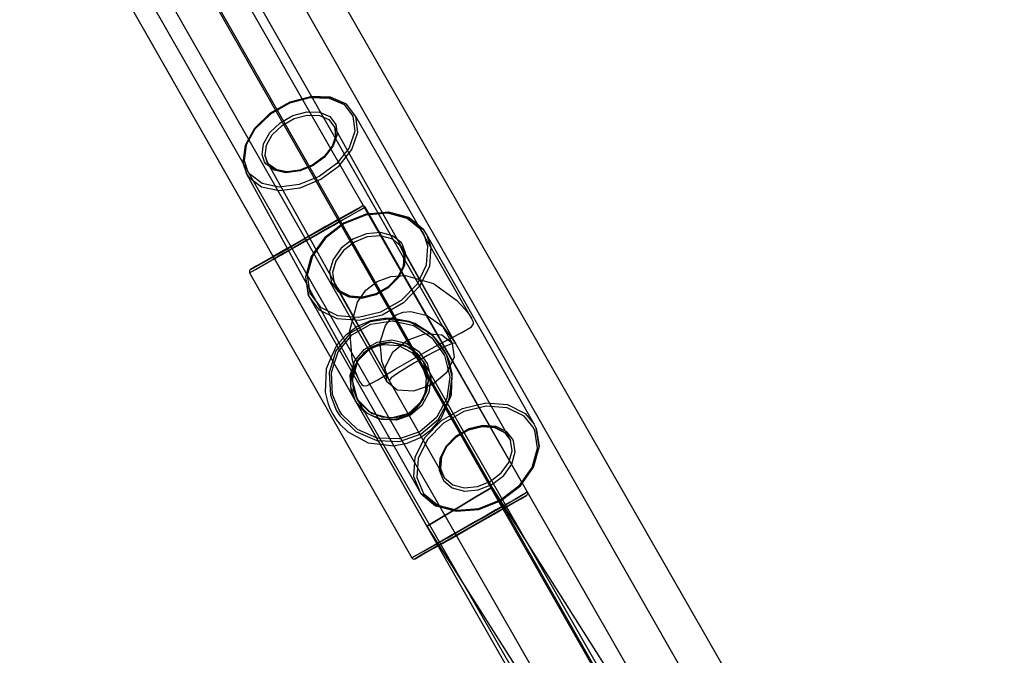
# Model space of a CAD drawing. Units: millimetres. Extents: x 4481 to 10948, y -8203 to -2458.
# Drawn here: x 6540 to 6747, y -4957 to -4823 of the extents above; entities that cross this region are included whole.
import ezdxf

# ---------------------------------------------------------------- set-up
doc = ezdxf.new("R2010")
doc.units = ezdxf.units.MM
doc.layers.add('PH-1F4D', color=7, linetype='Continuous')
doc.layers.add('PV-1F4D', color=7, linetype='Continuous')
doc.styles.get("Standard").update_dxf_attribs({"font": 'arial.ttf', "height": 140})
doc.dimstyles.new('ISO-25', dxfattribs={"dimtxt": 140, "dimasz": 2.5, "dimexe": 1.25, "dimexo": 0.625, "dimtad": 1, "dimtxsty": 'Standard', "dimcen": 2.5, "dimadec": 0, "dimazin": 0, "dimtfac": 1, "dimtmove": 0, "dimatfit": 3, "dimfxl": 1, "dimarcsym": 0})

# ---------------------------------------------------------------- blocks, each defined once
blk = doc.blocks.new('*D1')
at = {"color": 0, "lineweight": -2}
blk.add_line((4620.87, -8079.35), (10310.3, -8079.35), dxfattribs=at)
at = {"color": 0}
for points in [[(4620.87, -8056.01), (4620.87, -8102.68), (4480.87, -8079.35)], [(10310.3, -8102.68), (10310.3, -8056.01), (10450.3, -8079.35)]]:
    blk.add_solid(points, dxfattribs=at)
at = {"layer": 'Defpoints', "color": 0}
for p in [(4480.87, -4182.87), (10450.3, -5570.98), (10450.3, -8079.35)]:
    blk.add_point(p, dxfattribs=at)
at = {"color": 0, "insert": (7465.59, -7994.59), "char_height": 140, "attachment_point": 5}
blk.add_mtext('6,00 m', dxfattribs=at)
blk = doc.blocks.new('*D2')
at = {"color": 0, "lineweight": -2}
blk.add_line((10823.66, -7740.66), (10823.66, -2597.61), dxfattribs=at)
at = {"color": 0}
for points in [[(10846.99, -2597.61), (10800.33, -2597.61), (10823.66, -2457.61)], [(10800.33, -7740.66), (10846.99, -7740.66), (10823.66, -7880.66)]]:
    blk.add_solid(points, dxfattribs=at)
at = {"layer": 'Defpoints', "color": 0}
for p in [(6224.02, -2457.61), (10823.66, -2457.61), (6577.36, -7880.66)]:
    blk.add_point(p, dxfattribs=at)
at = {"color": 0, "insert": (10739.19, -5169.14), "char_height": 140, "attachment_point": 5, "rotation": 90}
blk.add_mtext('5,45 m', dxfattribs=at)
blk = doc.blocks.new('*U3')
at = {"layer": 'PV-1F4D'}
for p, q in [((-1091.86, -4691.84), (-853.06, -5111.15)), ((-870.55, -5000.29), (-1006.53, -4762.73)), ((-888.29, -5004.52), (-1024.7, -4766.21)), ((-1036.91, -4780.12), (-900.92, -5017.68)), ((-995.27, -4852.85), (-995.27, -4852.86)), ((-995.27, -4852.86), (-994.54, -4855.14)), ((-994.54, -4855.14), (-994.52, -4855.2)), ((-994.52, -4855.2), (-994.06, -4855.89)), ((-994.52, -4855.2), (-971.48, -4897.45)), ((-994.26, -4854.63), (-994.27, -4854.61)), ((-994.22, -4854.7), (-994.26, -4854.63)), ((-994.06, -4855.89), (-993.13, -4856.59)), ((-992.65, -4875.3), (-989.96, -4873.76)), ((-989.92, -4873.16), (-992.51, -4874.65)), ((-989.96, -4873.76), (-988.67, -4873.02)), ((-988.92, -4872.59), (-989.92, -4873.16)), ((-993.89, -4875.57), (-993.93, -4875.74)), ((-993.93, -4875.74), (-993.9, -4875.93)), ((-993.9, -4875.93), (-993.87, -4876.01)), ((-993.79, -4875.41), (-993.89, -4875.57)), ((-993.87, -4876.01), (-992.65, -4875.3)), ((-993.87, -4876.01), (-959.74, -4935.99)), ((-993.68, -4875.33), (-993.79, -4875.41)), ((-992.51, -4874.65), (-993.68, -4875.33)), ((-976.77, -4893.92), (-977.8, -4896.25)), ((-976.4, -4894.57), (-977.18, -4896.98)), ((-976.68, -4897.04), (-976.07, -4895.15)), ((-977.8, -4896.25), (-977.98, -4901.12)), ((-977.18, -4896.98), (-976.9, -4901.75)), ((-976.42, -4901.62), (-976.68, -4897.04)), ((-977.98, -4901.12), (-977.44, -4903.4)), ((-977.44, -4903.4), (-977.01, -4904.54)), ((-976.9, -4901.75), (-975.58, -4905.05)), ((-975.15, -4904.8), (-976.42, -4901.62)), ((-977.01, -4904.54), (-976.4, -4905.76)), ((-975.58, -4905.05), (-974.92, -4906.1)), ((-974.51, -4905.81), (-975.15, -4904.8)), ((-976.4, -4905.76), (-975.66, -4906.91)), ((-975.66, -4906.91), (-974.91, -4907.85)), ((-974.92, -4906.1), (-971.51, -4909.44)), ((-971.22, -4909.02), (-974.51, -4905.81)), ((-974.91, -4907.85), (-973.23, -4909.47)), ((-973.23, -4909.47), (-968.96, -4911.78)), ((-971.51, -4909.44), (-967.11, -4911.32)), ((-967.19, -4910.74), (-971.22, -4909.02)), ((-968.96, -4911.78), (-966.43, -4912.08)), ((-967.11, -4911.32), (-966.86, -4911.32)), ((-959.34, -4935.74), (-957.35, -4934.6)), ((-957.88, -4935.52), (-955.27, -4934.05)), ((-957.35, -4934.6), (-954.53, -4932.98)), ((-954.28, -4933.41), (-956.76, -4934.83)), ((-955.27, -4934.05), (-954.25, -4933.47)), ((-954.74, -4933.72), (-954.26, -4933.45)), ((-954.74, -4933.72), (-954.49, -4933.56)), ((-954.49, -4933.56), (-954.27, -4933.44)), ((-959.74, -4935.99), (-959.34, -4935.74)), ((-959.74, -4935.99), (-959.69, -4936.07)), ((-959.69, -4936.07), (-959.55, -4936.18)), ((-959.55, -4936.18), (-959.37, -4936.24)), ((-959.37, -4936.24), (-959.19, -4936.23)), ((-959.19, -4936.23), (-959.06, -4936.18)), ((-959.06, -4936.18), (-957.88, -4935.52)), ((-958.67, -4935.94), (-959.06, -4936.18)), ((-956.76, -4934.83), (-958.67, -4935.94))]:
    blk.add_line(p, q, dxfattribs=at)
blk = doc.blocks.new('*U4')
at = {"layer": 'PH-1F4D'}
for p, q in [((-942.88, -4921.11), (-1158.94, -4541.72)), ((-1103.36, -4671.65), (-956.59, -4929.35)), ((-951.19, -4890.91), (-1075.12, -4673.3)), ((-1089.02, -4681.22), (-965.09, -4898.83)), ((-838.47, -5104.43), (-1077.95, -4683.92)), ((-887.68, -4986.36), (-1000.45, -4788.35)), ((-1014.35, -4796.27), (-901.58, -4994.27)), ((-981.06, -4838.97), (-985.44, -4840.14)), ((-985.43, -4840.27), (-981.15, -4839.13)), ((-980.88, -4839.07), (-985.33, -4840.27)), ((-981.15, -4839.13), (-977.16, -4839.25)), ((-980.98, -4838.96), (-981.06, -4838.97)), ((-976.87, -4839.09), (-980.98, -4838.96)), ((-976.74, -4839.2), (-980.88, -4839.07)), ((-977.16, -4839.25), (-974.02, -4840.62)), ((-973.62, -4840.5), (-976.87, -4839.09)), ((-973.47, -4840.63), (-976.74, -4839.2)), ((-985.44, -4840.14), (-989.54, -4842.45)), ((-985.33, -4840.27), (-989.49, -4842.62)), ((-989.43, -4842.53), (-985.43, -4840.27)), ((-974.02, -4840.62), (-972.14, -4843.06)), ((-973.5, -4840.57), (-973.62, -4840.5)), ((-971.55, -4843.11), (-973.5, -4840.57)), ((-971.51, -4843.16), (-973.47, -4840.63)), ((-989.54, -4842.45), (-992.8, -4845.59)), ((-989.49, -4842.62), (-992.8, -4845.8)), ((-992.61, -4845.6), (-989.43, -4842.53)), ((-987.48, -4844.45), (-984.76, -4842.91)), ((-987.06, -4845.01), (-984.5, -4843.56)), ((-984.76, -4842.91), (-981.85, -4842.13)), ((-984.5, -4843.56), (-981.76, -4842.83)), ((-981.85, -4842.13), (-979.15, -4842.21)), ((-981.76, -4842.83), (-979.21, -4842.91)), ((-979.21, -4842.91), (-977.2, -4843.79)), ((-979.15, -4842.21), (-977.01, -4843.15)), ((-977.01, -4843.15), (-975.73, -4844.8)), ((-972.14, -4843.06), (-971.77, -4846.23)), ((-971.51, -4843.16), (-971.55, -4843.11)), ((-971.12, -4846.46), (-971.51, -4843.16)), ((-947.13, -4885.71), (-971.51, -4843.16)), ((-994.54, -4849.06), (-992.61, -4845.6)), ((-992.8, -4845.59), (-992.84, -4845.65)), ((-989.65, -4846.53), (-987.48, -4844.45)), ((-989.1, -4846.97), (-987.06, -4845.01)), ((-977.2, -4843.79), (-976, -4845.35)), ((-976, -4845.35), (-976.03, -4845.21)), ((-976.03, -4845.21), (-975.8, -4847.25)), ((-950.58, -4890.82), (-976, -4845.35)), ((-976, -4845.35), (-975.76, -4847.38)), ((-975.73, -4844.8), (-975.48, -4846.96)), ((-992.84, -4845.65), (-994.84, -4849.23)), ((-992.8, -4845.8), (-994.81, -4849.4)), ((-990.96, -4848.88), (-989.65, -4846.53)), ((-990.33, -4849.19), (-989.1, -4846.97)), ((-975.76, -4847.13), (-976.54, -4849.4)), ((-975.76, -4847.38), (-976.53, -4849.6)), ((-975.48, -4846.96), (-976.29, -4849.33)), ((-975.8, -4847.25), (-975.76, -4847.13)), ((-971.77, -4846.23), (-972.97, -4849.71)), ((-972.37, -4850.08), (-971.12, -4846.46)), ((-994.84, -4849.23), (-995.27, -4852.73)), ((-994.81, -4849.4), (-995.25, -4852.92)), ((-994.96, -4852.44), (-994.54, -4849.06)), ((-991.25, -4851.18), (-990.96, -4848.88)), ((-990.6, -4851.35), (-990.33, -4849.19)), ((-976.54, -4849.4), (-978.23, -4851.56)), ((-976.53, -4849.6), (-978.19, -4851.73)), ((-976.29, -4849.33), (-978.06, -4851.58)), ((-972.97, -4849.71), (-975.57, -4853.03)), ((-990.77, -4852.67), (-991.25, -4851.18)), ((-990.7, -4851.24), (-990.15, -4852.75)), ((-989.96, -4853.08), (-990.7, -4851.24)), ((-990.15, -4852.75), (-990.6, -4851.35)), ((-978.23, -4851.56), (-980.61, -4853.32)), ((-978.06, -4851.58), (-980.55, -4853.42)), ((-978.19, -4851.73), (-980.53, -4853.46)), ((-975.07, -4853.54), (-972.37, -4850.08)), ((-995.27, -4852.73), (-995.27, -4852.85)), ((-995.25, -4852.92), (-994.52, -4855.2)), ((-994.27, -4854.61), (-994.96, -4852.44)), ((-990.47, -4853.12), (-990.77, -4852.67)), ((-988.73, -4854.44), (-990.47, -4853.12)), ((-989.87, -4853.18), (-990.15, -4852.75)), ((-990.15, -4852.75), (-989.96, -4853.08)), ((-990.15, -4852.75), (-964.53, -4898.66)), ((-989.96, -4853.08), (-989.87, -4853.18)), ((-988.32, -4854.32), (-989.96, -4853.08)), ((-988.23, -4854.42), (-989.87, -4853.18)), ((-980.55, -4853.42), (-983.41, -4854.6)), ((-980.61, -4853.32), (-983.35, -4854.44)), ((-980.53, -4853.46), (-983.22, -4854.57)), ((-975.57, -4853.03), (-979.22, -4855.74)), ((-978.87, -4856.35), (-975.07, -4853.54)), ((-993.82, -4855.3), (-994.22, -4854.7)), ((-991.26, -4857.23), (-993.82, -4855.3)), ((-986.27, -4854.96), (-988.73, -4854.44)), ((-986.08, -4854.78), (-988.44, -4854.29)), ((-988.44, -4854.29), (-988.32, -4854.32)), ((-985.91, -4854.9), (-988.23, -4854.42)), ((-983.41, -4854.6), (-986.27, -4854.96)), ((-983.35, -4854.44), (-986.08, -4854.78)), ((-983.22, -4854.57), (-985.91, -4854.9)), ((-979.22, -4855.74), (-983.43, -4857.47)), ((-993.13, -4856.59), (-991.4, -4857.91)), ((-991.4, -4857.91), (-987.63, -4858.7)), ((-987.64, -4857.99), (-991.26, -4857.23)), ((-983.43, -4857.47), (-987.64, -4857.99)), ((-983.26, -4858.15), (-978.87, -4856.35)), ((-987.63, -4858.7), (-983.26, -4858.15)), ((-970.31, -4862.04), (-971.5, -4862.69)), ((-970.7, -4862.28), (-970.26, -4862.01)), ((-970.26, -4862.01), (-970.31, -4862.04)), ((-970.13, -4861.96), (-970.26, -4862.01)), ((-969.95, -4861.95), (-970.13, -4861.96)), ((-969.78, -4862.01), (-969.95, -4861.95)), ((-969.63, -4862.12), (-969.78, -4862.01)), ((-969.58, -4862.2), (-969.63, -4862.12)), ((-974.11, -4864.16), (-977.78, -4866.24)), ((-975.8, -4865.2), (-972.62, -4863.38)), ((-972.02, -4863.62), (-975.32, -4865.51)), ((-969.4, -4863.69), (-974.12, -4865.57)), ((-971.5, -4862.69), (-974.11, -4864.16)), ((-974.06, -4865.67), (-969.32, -4863.78)), ((-969.46, -4863.88), (-974.04, -4865.71)), ((-973.57, -4864.43), (-970.87, -4862.91)), ((-972.62, -4863.38), (-970.7, -4862.28)), ((-970.04, -4862.47), (-972.02, -4863.62)), ((-970.87, -4862.91), (-969.63, -4862.22)), ((-969.58, -4862.2), (-970.04, -4862.47)), ((-969.63, -4862.22), (-969.58, -4862.2)), ((-935.46, -4922.17), (-969.58, -4862.2)), ((-964.83, -4863.49), (-969.46, -4863.88)), ((-964.62, -4863.28), (-969.4, -4863.69)), ((-969.32, -4863.78), (-964.51, -4863.37)), ((-960.77, -4864.57), (-964.83, -4863.49)), ((-960.43, -4864.39), (-964.62, -4863.28)), ((-964.51, -4863.37), (-960.3, -4864.49)), ((-977.78, -4866.24), (-982.02, -4868.65)), ((-979.82, -4867.5), (-975.8, -4865.2)), ((-975.32, -4865.51), (-979.49, -4867.89)), ((-977.03, -4865.84), (-979.34, -4867.15)), ((-974.12, -4865.57), (-978.14, -4868.67)), ((-978.11, -4868.79), (-974.06, -4865.67)), ((-976.09, -4865.35), (-978.1, -4866.49)), ((-978.08, -4867.06), (-976.19, -4865.98)), ((-974.04, -4865.71), (-977.94, -4868.71)), ((-977.37, -4866.58), (-973.57, -4864.43)), ((-975.53, -4865.57), (-977.07, -4866.44)), ((-975.39, -4864.91), (-977.03, -4865.84)), ((-976.19, -4865.98), (-975.06, -4865.32)), ((-974.89, -4864.65), (-976.09, -4865.35)), ((-974.83, -4865.18), (-975.53, -4865.57)), ((-974.64, -4864.5), (-975.39, -4864.91)), ((-975.06, -4865.32), (-974.8, -4865.16)), ((-974.92, -4864.67), (-974.61, -4864.48)), ((-974.68, -4864.52), (-974.92, -4864.67)), ((-974.61, -4864.48), (-974.89, -4864.65)), ((-974.89, -4865.01), (-974.88, -4864.82)), ((-974.8, -4865.16), (-974.89, -4865.01)), ((-974.88, -4864.82), (-974.81, -4864.65)), ((-974.8, -4865.16), (-974.83, -4865.18)), ((-974.81, -4864.65), (-974.68, -4864.52)), ((-957.73, -4895.15), (-974.8, -4865.16)), ((-974.61, -4864.48), (-974.64, -4864.5)), ((-957.82, -4866.98), (-960.77, -4864.57)), ((-960.33, -4864.44), (-960.43, -4864.39)), ((-957.28, -4866.95), (-960.33, -4864.44)), ((-960.3, -4864.49), (-957.24, -4867)), ((-984.13, -4869.95), (-979.82, -4867.5)), ((-979.49, -4867.89), (-983.96, -4870.43)), ((-980.63, -4867.94), (-983.34, -4869.48)), ((-979.34, -4867.15), (-982.01, -4868.66)), ((-981.77, -4869.08), (-977.37, -4866.58)), ((-979.25, -4867.67), (-981.76, -4869.1)), ((-978.1, -4866.49), (-980.63, -4867.94)), ((-980.46, -4868.41), (-978.08, -4867.06)), ((-977.07, -4866.44), (-979.25, -4867.67)), ((-969.31, -4867.79), (-972.19, -4868.94)), ((-966.39, -4867.54), (-969.31, -4867.79)), ((-966.38, -4868.24), (-969.13, -4868.47)), ((-963.83, -4868.23), (-966.39, -4867.54)), ((-963.97, -4868.88), (-966.38, -4868.24)), ((-961.97, -4869.75), (-963.83, -4868.23)), ((-957.27, -4867.83), (-957.82, -4866.98)), ((-957.24, -4867), (-957.28, -4866.95)), ((-956.39, -4870.41), (-957.27, -4867.83)), ((-956.67, -4867.88), (-957.24, -4867)), ((-934.02, -4907.89), (-956.67, -4867.88)), ((-956.67, -4867.88), (-955.75, -4870.55)), ((-988.15, -4872.23), (-984.13, -4869.95)), ((-983.96, -4870.43), (-988.14, -4872.8)), ((-984.68, -4870.18), (-986.98, -4871.5)), ((-982.02, -4868.65), (-986.25, -4871.06)), ((-986.16, -4871.59), (-981.77, -4869.08)), ((-983.34, -4869.48), (-985.87, -4870.92)), ((-985.4, -4871.22), (-983.01, -4869.87)), ((-982.01, -4868.66), (-984.68, -4870.18)), ((-981.76, -4869.1), (-984.27, -4870.53)), ((-983.01, -4869.87), (-980.46, -4868.41)), ((-978.14, -4868.67), (-980.93, -4872.56)), ((-980.9, -4872.7), (-978.11, -4868.79)), ((-977.94, -4868.71), (-980.64, -4872.49)), ((-972.19, -4868.94), (-974.64, -4870.83)), ((-971.84, -4869.56), (-974.15, -4871.34)), ((-969.13, -4868.47), (-971.84, -4869.56)), ((-962.23, -4870.31), (-963.97, -4868.88)), ((-961.9, -4870.82), (-962.26, -4870.19)), ((-962.26, -4870.19), (-961.41, -4872.23)), ((-961.9, -4870.82), (-962.23, -4870.31)), ((-961.63, -4870.28), (-961.97, -4869.75)), ((-961.07, -4871.9), (-961.63, -4870.28)), ((-956.66, -4874.38), (-956.39, -4870.41)), ((-991.35, -4874.04), (-988.15, -4872.23)), ((-988.61, -4872.44), (-989.35, -4872.87)), ((-987.88, -4872.05), (-989.1, -4872.74)), ((-986.25, -4871.06), (-988.92, -4872.59)), ((-988.67, -4873.02), (-986.16, -4871.59)), ((-986.98, -4871.5), (-988.61, -4872.44)), ((-988.43, -4872.93), (-987.29, -4872.29)), ((-986.44, -4871.77), (-987.98, -4872.65)), ((-985.87, -4870.92), (-987.88, -4872.05)), ((-987.29, -4872.29), (-985.4, -4871.22)), ((-984.27, -4870.53), (-986.44, -4871.77)), ((-980.64, -4872.49), (-981.77, -4876.53)), ((-974.64, -4870.83), (-976.34, -4873.21)), ((-974.15, -4871.34), (-975.75, -4873.57)), ((-961.41, -4872.23), (-961.9, -4870.82)), ((-950.58, -4890.82), (-961.9, -4870.82)), ((-961.9, -4870.82), (-961.38, -4872.34)), ((-961.41, -4872.23), (-961.57, -4874.59)), ((-961.54, -4874.69), (-961.38, -4872.34)), ((-961.38, -4872.34), (-961.41, -4872.23)), ((-961.25, -4874.4), (-961.07, -4871.9)), ((-955.75, -4870.55), (-956.04, -4874.66)), ((-993.28, -4875.12), (-991.35, -4874.04)), ((-988.14, -4872.8), (-991.45, -4874.67)), ((-989.1, -4872.74), (-989.35, -4872.87)), ((-989.35, -4872.87), (-989.31, -4872.85)), ((-989.31, -4872.85), (-989.13, -4872.81)), ((-989.13, -4872.81), (-988.95, -4872.83)), ((-988.95, -4872.83), (-988.79, -4872.92)), ((-988.79, -4872.92), (-988.67, -4873.06)), ((-987.98, -4872.65), (-988.67, -4873.06)), ((-988.67, -4873.06), (-988.43, -4872.93)), ((-988.67, -4873.06), (-971.64, -4903.06)), ((-980.93, -4872.56), (-982.09, -4876.73)), ((-982.08, -4876.9), (-980.9, -4872.7)), ((-976.34, -4873.21), (-977.05, -4875.76)), ((-975.75, -4873.57), (-976.42, -4875.97)), ((-961.53, -4874.5), (-962.71, -4876.89)), ((-962.47, -4876.91), (-961.25, -4874.4)), ((-961.57, -4874.59), (-961.53, -4874.5)), ((-958.61, -4878.35), (-956.66, -4874.38)), ((-993.45, -4875.79), (-993.87, -4876.01)), ((-993.68, -4875.33), (-993.28, -4875.12)), ((-991.45, -4874.67), (-993.45, -4875.79)), ((-981.77, -4876.53), (-981.18, -4880.29)), ((-977.05, -4875.76), (-976.68, -4878.12)), ((-976.42, -4875.97), (-976.07, -4878.2)), ((-964.22, -4876.78), (-961.13, -4876.57)), ((-962.7, -4877.05), (-961.54, -4874.69)), ((-961.13, -4876.57), (-955.25, -4878.29)), ((-956.04, -4874.66), (-958.06, -4878.79)), ((-982.09, -4876.73), (-982.1, -4876.84)), ((-982.1, -4876.84), (-981.49, -4880.74)), ((-981.47, -4880.8), (-982.08, -4876.9)), ((-976.68, -4878.12), (-975.28, -4879.99)), ((-974.75, -4879.96), (-976.07, -4878.2)), ((-976.07, -4878.2), (-964.53, -4898.66)), ((-969.42, -4879.7), (-967.05, -4877.84)), ((-967.05, -4877.84), (-964.22, -4876.78)), ((-962.71, -4876.89), (-964.73, -4878.97)), ((-964.68, -4879.09), (-962.7, -4877.05)), ((-964.59, -4879.08), (-962.47, -4876.91)), ((-961.97, -4881.8), (-958.61, -4878.35)), ((-955.25, -4878.29), (-950.37, -4881.81)), ((-981.49, -4880.74), (-981.47, -4880.8)), ((-981.47, -4880.8), (-957.87, -4922.48)), ((-979.16, -4883.88), (-981.47, -4880.8)), ((-981.18, -4880.29), (-978.95, -4883.26)), ((-975.28, -4879.99), (-973.04, -4881.11)), ((-972.71, -4880.93), (-974.83, -4879.88)), ((-974.83, -4879.88), (-974.75, -4879.96)), ((-974.75, -4879.96), (-972.64, -4881.01)), ((-971.2, -4882.23), (-969.42, -4879.7)), ((-970.25, -4881.33), (-967.3, -4880.62)), ((-967.32, -4880.45), (-970.14, -4881.13)), ((-970.01, -4881.22), (-967.24, -4880.55)), ((-964.73, -4878.97), (-967.32, -4880.45)), ((-967.3, -4880.62), (-964.59, -4879.08)), ((-967.24, -4880.55), (-964.68, -4879.09)), ((-958.06, -4878.79), (-961.54, -4882.37)), ((-973.04, -4881.11), (-970.25, -4881.33)), ((-970.14, -4881.13), (-972.81, -4880.92)), ((-972.81, -4880.92), (-972.71, -4880.93)), ((-972.8, -4888.15), (-971.2, -4882.23)), ((-972.64, -4881.01), (-970.01, -4881.22)), ((-966.28, -4884.26), (-961.97, -4881.8)), ((-961.54, -4882.37), (-966.01, -4884.91)), ((-950.37, -4881.81), (-948.49, -4883.82)), ((-975.46, -4885.72), (-979.16, -4883.88)), ((-978.95, -4883.26), (-975.39, -4885.04)), ((-970.96, -4885.39), (-966.28, -4884.26)), ((-966.01, -4884.91), (-970.87, -4886.08)), ((-964.34, -4885.84), (-963.09, -4884.89)), ((-963.09, -4884.89), (-961.62, -4884.32)), ((-961.62, -4884.32), (-960, -4884.14)), ((-960, -4884.14), (-956.53, -4885)), ((-948.49, -4883.82), (-947.73, -4884.79)), ((-947.73, -4884.79), (-947.13, -4885.71)), ((-970.87, -4886.08), (-975.46, -4885.72)), ((-975.39, -4885.04), (-970.96, -4885.39)), ((-968.56, -4886.34), (-972.71, -4888.72)), ((-972.38, -4889.09), (-968.39, -4886.81)), ((-968.49, -4886.16), (-971.25, -4887.34)), ((-963.83, -4885.63), (-968.56, -4886.34)), ((-965.59, -4885.62), (-968.49, -4886.16)), ((-968.39, -4886.81), (-963.85, -4886.12)), ((-963.83, -4885.63), (-965.59, -4885.62)), ((-965.59, -4885.62), (-960.3, -4886.3)), ((-965.33, -4887.14), (-964.34, -4885.84)), ((-963.85, -4886.12), (-959.36, -4887.12)), ((-959.17, -4886.67), (-963.83, -4885.63)), ((-960.3, -4886.3), (-963.83, -4885.63)), ((-959.17, -4886.67), (-960.3, -4886.3)), ((-960.3, -4886.3), (-956.08, -4888.66)), ((-955.2, -4889.32), (-959.17, -4886.67)), ((-956.08, -4888.66), (-959.17, -4886.67)), ((-956.53, -4885), (-953.23, -4887.35)), ((-947.21, -4887.38), (-946.81, -4886.79)), ((-946.83, -4886.38), (-947.13, -4885.71)), ((-946.81, -4886.79), (-946.83, -4886.38)), ((-972.71, -4888.72), (-975.72, -4892.43)), ((-975.27, -4892.66), (-972.38, -4889.09)), ((-971.25, -4887.34), (-973.68, -4889.11)), ((-972.33, -4894.14), (-972.8, -4888.15)), ((-966.4, -4890.54), (-965.33, -4887.14)), ((-956.95, -4888.88), (-960.78, -4890.24)), ((-959.36, -4887.12), (-955.54, -4889.68)), ((-953.44, -4889.13), (-956.95, -4888.88)), ((-955.2, -4889.32), (-956.08, -4888.66)), ((-956.08, -4888.66), (-954.42, -4890.3)), ((-953.23, -4887.35), (-950.58, -4890.82)), ((-953.17, -4890.64), (-949.38, -4888.65)), ((-949.38, -4888.65), (-947.21, -4887.38)), ((-973.68, -4889.11), (-975.63, -4891.33)), ((-969.79, -4892.14), (-967.07, -4890.59)), ((-969.46, -4892.53), (-966.91, -4891.07)), ((-964.25, -4890.62), (-968.26, -4891.68)), ((-966.32, -4890.89), (-968.26, -4891.68)), ((-967.17, -4891.46), (-965.64, -4891.12)), ((-967.07, -4890.59), (-963.99, -4890.13)), ((-966.91, -4891.07), (-964.01, -4890.63)), ((-966.11, -4894.59), (-966.4, -4890.54)), ((-964.25, -4890.62), (-966.32, -4890.89)), ((-965.64, -4891.12), (-962.54, -4891.35)), ((-960.26, -4891.71), (-964.25, -4890.62)), ((-960.26, -4891.71), (-964.25, -4890.62)), ((-964.01, -4890.63), (-961.14, -4891.27)), ((-963.99, -4890.13), (-960.94, -4890.81)), ((-960.78, -4890.24), (-963.9, -4892.84)), ((-960.94, -4890.81), (-958.34, -4892.54)), ((-955.63, -4891.96), (-953.17, -4890.64)), ((-955.54, -4889.68), (-952.9, -4893.44)), ((-952.45, -4893.23), (-955.2, -4889.32)), ((-954.42, -4890.3), (-955.2, -4889.32)), ((-953.67, -4891.25), (-954.42, -4890.3)), ((-951.19, -4890.91), (-953.44, -4889.13)), ((-951.22, -4890.9), (-952.82, -4891.56)), ((-950.58, -4890.82), (-951.22, -4890.9)), ((-950.8, -4893.75), (-951.19, -4890.91)), ((-939.26, -4910.83), (-950.58, -4890.82)), ((-975.63, -4891.33), (-976.77, -4893.92)), ((-975.72, -4892.43), (-976.4, -4894.57)), ((-976.07, -4895.15), (-975.27, -4892.66)), ((-971.75, -4894.57), (-969.79, -4892.14)), ((-971.32, -4894.81), (-969.46, -4892.53)), ((-968.26, -4891.68), (-971.2, -4894.6)), ((-969.92, -4892.95), (-971.2, -4894.6)), ((-969.46, -4892.53), (-970.96, -4894.15)), ((-970.96, -4894.15), (-969.88, -4893.01)), ((-968.26, -4891.68), (-969.92, -4892.95)), ((-969.88, -4893.01), (-968.6, -4892.1)), ((-968.6, -4892.1), (-967.17, -4891.46)), ((-963.9, -4892.84), (-965.48, -4895.99)), ((-962.54, -4891.35), (-959.76, -4892.77)), ((-961.14, -4891.27), (-958.69, -4892.9)), ((-957.34, -4894.65), (-960.26, -4891.71)), ((-957.34, -4894.65), (-960.26, -4891.71)), ((-959.76, -4892.77), (-957.73, -4895.15)), ((-958.69, -4892.9), (-957, -4895.31)), ((-958.34, -4892.54), (-956.54, -4895.1)), ((-958.24, -4893.41), (-955.63, -4891.96)), ((-955.14, -4892.71), (-956.47, -4893.41)), ((-952.82, -4891.56), (-955.14, -4892.71)), ((-952.93, -4892.41), (-953.67, -4891.25)), ((-952.45, -4893.23), (-952.93, -4892.41)), ((-952.93, -4892.41), (-952.32, -4893.62)), ((-951.3, -4897.87), (-952.45, -4893.23)), ((-951.88, -4894.75), (-952.45, -4893.23)), ((-972.71, -4897.54), (-971.75, -4894.57)), ((-972.37, -4896.95), (-970.96, -4894.15)), ((-971.32, -4894.81), (-972.37, -4896.95)), ((-971.59, -4896.79), (-972.33, -4894.14)), ((-971.2, -4894.6), (-972.28, -4898.59)), ((-971.2, -4894.6), (-972.28, -4898.59)), ((-972.22, -4897.61), (-971.32, -4894.81)), ((-970.96, -4894.15), (-971.32, -4894.81)), ((-964.53, -4898.66), (-966.11, -4894.59)), ((-963.24, -4896.3), (-960.83, -4894.88)), ((-960.83, -4894.88), (-958.24, -4893.41)), ((-959.19, -4894.94), (-960.48, -4895.71)), ((-957.83, -4894.17), (-959.19, -4894.94)), ((-956.47, -4893.41), (-957.83, -4894.17)), ((-957.73, -4895.15), (-956.73, -4898.09)), ((-940.67, -4925.14), (-957.73, -4895.15)), ((-900.81, -4993.44), (-957.34, -4894.65)), ((-956.28, -4898.65), (-957.34, -4894.65)), ((-956.28, -4898.65), (-957.34, -4894.65)), ((-957, -4895.31), (-956.3, -4898.16)), ((-956.54, -4895.1), (-955.79, -4898.13)), ((-952.9, -4893.44), (-951.8, -4897.9)), ((-952.38, -4896.9), (-950.8, -4893.75)), ((-952.32, -4893.62), (-951.88, -4894.75)), ((-951.33, -4897.01), (-951.88, -4894.75)), ((-972.61, -4900.08), (-972.37, -4896.95)), ((-971.15, -4897.95), (-971.59, -4896.79)), ((-966.93, -4898.51), (-963.24, -4896.3)), ((-965.48, -4895.99), (-965.09, -4898.83)), ((-962.68, -4897.11), (-964.1, -4898.14)), ((-960.48, -4895.71), (-962.68, -4897.11)), ((-955.51, -4899.5), (-952.38, -4896.9)), ((-951.33, -4897.01), (-951.47, -4901.83)), ((-951.3, -4897.87), (-951.33, -4897.01)), ((-972.53, -4900.66), (-972.71, -4897.54)), ((-972.28, -4898.59), (-971.23, -4902.6)), ((-972.28, -4898.59), (-971.23, -4902.6)), ((-972.05, -4900.55), (-972.22, -4897.61)), ((-971.48, -4897.45), (-970.67, -4898.93)), ((-970.67, -4898.93), (-971.15, -4897.95)), ((-970.67, -4898.93), (-970.25, -4899.53)), ((-969.18, -4899.72), (-966.93, -4898.51)), ((-965.09, -4898.83), (-962.84, -4900.61)), ((-964.1, -4898.14), (-964.53, -4898.66)), ((-964.53, -4898.66), (-952.88, -4919.16)), ((-957.37, -4902.65), (-956.28, -4898.65)), ((-957.37, -4902.65), (-956.28, -4898.65)), ((-956.73, -4898.09), (-956.94, -4901.19)), ((-956.3, -4898.16), (-956.67, -4901.08)), ((-955.79, -4898.13), (-956.19, -4901.23)), ((-951.8, -4897.9), (-952.38, -4902.46)), ((-951.91, -4902.61), (-951.3, -4897.87)), ((-951.47, -4901.83), (-951.3, -4897.87)), ((-971.64, -4903.06), (-972.61, -4900.08)), ((-971.67, -4902.82), (-972.53, -4900.66)), ((-972.08, -4900.55), (-971.24, -4902.58)), ((-970.86, -4903.24), (-972.08, -4900.55)), ((-971.24, -4902.58), (-972.05, -4900.55)), ((-970.25, -4899.53), (-969.91, -4899.77)), ((-969.91, -4899.77), (-969.18, -4899.72)), ((-962.84, -4900.61), (-959.33, -4900.86)), ((-959.33, -4900.86), (-955.51, -4899.5)), ((-956.94, -4901.19), (-958.33, -4903.97)), ((-956.67, -4901.08), (-958.07, -4903.66)), ((-956.19, -4901.23), (-957.68, -4903.97)), ((-971.24, -4903.51), (-971.67, -4902.82)), ((-971.64, -4903.06), (-954.55, -4933.03)), ((-969.58, -4905.4), (-971.64, -4903.06)), ((-970.83, -4903.22), (-971.24, -4902.58)), ((-971.24, -4902.58), (-970.86, -4903.24)), ((-969, -4905.69), (-971.24, -4903.51)), ((-971.23, -4902.6), (-915.12, -5000.25)), ((-971.23, -4902.6), (-968.31, -4905.54)), ((-971.23, -4902.6), (-968.31, -4905.54)), ((-968.73, -4905.28), (-970.83, -4903.22)), ((-960.31, -4905.57), (-957.37, -4902.65)), ((-958.65, -4904.3), (-957.37, -4902.65)), ((-952.38, -4902.46), (-954.57, -4906.5)), ((-954.18, -4906.81), (-951.91, -4902.61)), ((-953.6, -4906.7), (-951.47, -4901.83)), ((-949.09, -4904.56), (-944.24, -4903.39)), ((-944.24, -4903.39), (-939.65, -4903.75)), ((-966.78, -4906.78), (-969.58, -4905.4)), ((-966.02, -4906.43), (-968.73, -4905.28)), ((-968.31, -4905.54), (-964.31, -4906.62)), ((-968.31, -4905.54), (-964.31, -4906.62)), ((-964.31, -4906.62), (-960.31, -4905.57)), ((-960.31, -4905.57), (-963.08, -4906.53)), ((-962.24, -4906.36), (-960.31, -4905.57)), ((-959.41, -4905.1), (-960.69, -4906.01)), ((-958.07, -4903.66), (-960.31, -4905.57)), ((-960.31, -4905.57), (-958.65, -4904.3)), ((-957.68, -4903.97), (-960.06, -4906)), ((-958.33, -4903.97), (-959.41, -4905.1)), ((-958.33, -4903.97), (-958.07, -4903.66)), ((-953.56, -4907.11), (-949.09, -4904.56)), ((-948.83, -4905.22), (-953.14, -4907.67)), ((-944.14, -4904.09), (-948.83, -4905.22)), ((-939.72, -4904.44), (-944.14, -4904.09)), ((-936.15, -4906.22), (-939.72, -4904.44)), ((-939.65, -4903.75), (-935.95, -4905.6)), ((-935.95, -4905.6), (-934.02, -4907.89)), ((-966.13, -4906.92), (-969, -4905.69)), ((-963.65, -4906.99), (-966.78, -4906.78)), ((-963.01, -4907.02), (-966.13, -4906.92)), ((-963.08, -4906.53), (-966.02, -4906.43)), ((-964.31, -4906.62), (-962.24, -4906.36)), ((-962.12, -4906.64), (-963.65, -4906.99)), ((-960.06, -4906), (-963.01, -4907.02)), ((-960.69, -4906.01), (-962.12, -4906.64)), ((-954.57, -4906.5), (-958.07, -4909.47)), ((-957.82, -4909.91), (-954.18, -4906.81)), ((-957.04, -4910.69), (-953.56, -4907.11)), ((-953.14, -4907.67), (-956.49, -4911.12)), ((-955.54, -4908.92), (-953.6, -4906.7)), ((-934.3, -4908.42), (-936.15, -4906.22)), ((-958.07, -4909.47), (-962.41, -4910.98)), ((-957.97, -4910.68), (-955.54, -4908.92)), ((-947.8, -4908.85), (-950.52, -4910.4)), ((-947.87, -4908.93), (-950.42, -4910.38)), ((-950.38, -4910.51), (-947.78, -4909.03)), ((-945.09, -4908.26), (-947.87, -4908.93)), ((-944.86, -4908.14), (-947.8, -4908.85)), ((-947.78, -4909.03), (-944.96, -4908.35)), ((-942.47, -4908.46), (-945.09, -4908.26)), ((-944.96, -4908.35), (-942.3, -4908.56)), ((-942.07, -4908.36), (-944.86, -4908.14)), ((-940.36, -4909.52), (-942.47, -4908.46)), ((-942.39, -4908.54), (-940.27, -4909.6)), ((-942.3, -4908.56), (-942.39, -4908.54)), ((-939.82, -4909.48), (-942.07, -4908.36)), ((-940.36, -4909.52), (-939.26, -4910.83)), ((-940.27, -4909.6), (-940.36, -4909.52)), ((-939.26, -4910.83), (-940.27, -4909.6)), ((-940.27, -4909.6), (-938.95, -4911.37)), ((-938.66, -4910.87), (-939.82, -4909.48)), ((-933.92, -4909.19), (-934.3, -4908.42)), ((-933.64, -4908.68), (-934.02, -4907.89)), ((-933.34, -4912.95), (-933.92, -4909.19)), ((-933.62, -4908.74), (-933.64, -4908.68)), ((-933.64, -4908.68), (-933.03, -4912.58)), ((-933.01, -4912.63), (-933.62, -4908.74)), ((-967, -4910.82), (-967.19, -4910.74)), ((-962.41, -4910.98), (-967, -4910.82)), ((-966.86, -4911.32), (-962.34, -4911.48)), ((-963.64, -4912.42), (-960.73, -4911.87)), ((-962.34, -4911.48), (-957.82, -4909.91)), ((-960.73, -4911.87), (-957.97, -4910.68)), ((-959.06, -4914.81), (-957.04, -4910.69)), ((-956.49, -4911.12), (-958.44, -4915.1)), ((-950.52, -4910.4), (-952.63, -4912.57)), ((-950.42, -4910.38), (-952.41, -4912.43)), ((-952.4, -4912.58), (-950.38, -4910.51)), ((-939.03, -4911.28), (-939.26, -4910.83)), ((-938.95, -4911.37), (-939.26, -4910.83)), ((-938.69, -4913.51), (-939.03, -4911.28)), ((-938.42, -4911.35), (-938.66, -4910.87)), ((-938.05, -4913.72), (-938.42, -4911.35)), ((-966.43, -4912.08), (-963.64, -4912.42)), ((-952.63, -4912.57), (-953.86, -4915.08)), ((-953.57, -4914.98), (-952.4, -4912.58)), ((-952.41, -4912.43), (-953.56, -4914.78)), ((-939.36, -4915.9), (-938.69, -4913.51)), ((-938.76, -4916.26), (-938.05, -4913.72)), ((-934.47, -4916.99), (-933.34, -4912.95)), ((-933.03, -4912.58), (-934.2, -4916.77)), ((-934.18, -4916.91), (-933.01, -4912.74)), ((-933.01, -4912.74), (-933.01, -4912.63)), ((-959.35, -4918.93), (-959.06, -4914.81)), ((-958.44, -4915.1), (-958.72, -4919.07)), ((-953.86, -4915.08), (-954.03, -4917.57)), ((-953.56, -4914.78), (-953.73, -4917.13)), ((-953.7, -4917.25), (-953.54, -4914.89)), ((-953.54, -4914.89), (-953.57, -4914.98)), ((-940.96, -4918.14), (-939.36, -4915.9)), ((-954.03, -4917.57), (-953.13, -4919.73)), ((-953.73, -4917.13), (-953.7, -4917.25)), ((-952.88, -4919.16), (-953.73, -4917.13)), ((-940.46, -4918.64), (-938.76, -4916.26)), ((-937.17, -4920.77), (-934.47, -4916.99)), ((-934.2, -4916.77), (-937, -4920.69)), ((-936.96, -4920.81), (-934.18, -4916.91)), ((-957.87, -4922.48), (-959.35, -4918.93)), ((-958.72, -4919.07), (-957.29, -4922.49)), ((-953.13, -4919.73), (-951.27, -4921.25)), ((-952.88, -4919.16), (-951.13, -4920.6)), ((-945.98, -4921), (-943.27, -4919.92)), ((-943.27, -4919.92), (-940.96, -4918.14)), ((-942.92, -4920.53), (-940.46, -4918.64)), ((-951.27, -4921.25), (-948.72, -4921.93)), ((-951.13, -4920.6), (-948.72, -4921.24)), ((-948.72, -4921.24), (-945.98, -4921)), ((-948.72, -4921.93), (-945.8, -4921.68)), ((-943.79, -4921.66), (-946.31, -4923.17)), ((-946.31, -4923.17), (-943.79, -4921.66)), ((-945.8, -4921.68), (-942.92, -4920.53)), ((-943.11, -4921.25), (-943.79, -4921.66)), ((-943.79, -4921.66), (-943.11, -4921.25)), ((-942.88, -4921.11), (-943.11, -4921.25)), ((-943.11, -4921.25), (-942.88, -4921.11)), ((-758.16, -5212.75), (-942.88, -4921.11)), ((-941.07, -4923.77), (-937.17, -4920.77)), ((-937, -4920.69), (-941.04, -4923.8)), ((-940.99, -4923.91), (-936.96, -4920.81)), ((-935.51, -4922.2), (-936.73, -4922.91)), ((-935.93, -4922.42), (-935.46, -4922.17)), ((-935.46, -4922.17), (-935.51, -4922.2)), ((-935.42, -4922.26), (-935.46, -4922.17)), ((-957.87, -4922.48), (-957.83, -4922.53)), ((-954.81, -4924.98), (-957.87, -4922.48)), ((-957.83, -4922.53), (-954.77, -4925.03)), ((-957.29, -4922.49), (-954.34, -4924.91)), ((-946.31, -4923.17), (-949.73, -4925.23)), ((-949.73, -4925.23), (-946.31, -4923.17)), ((-941.04, -4923.8), (-945.79, -4925.7)), ((-945.7, -4925.79), (-940.99, -4923.91)), ((-945.64, -4925.59), (-941.07, -4923.77)), ((-941.24, -4925.42), (-937.93, -4923.55)), ((-938.03, -4924.18), (-941.22, -4925.98)), ((-939.46, -4925.06), (-936.87, -4923.57)), ((-936.73, -4922.91), (-939.41, -4924.46)), ((-936.1, -4923.1), (-938.03, -4924.18)), ((-937.93, -4923.55), (-935.93, -4922.42)), ((-936.87, -4923.57), (-935.69, -4922.88)), ((-935.65, -4922.85), (-936.1, -4923.1)), ((-935.69, -4922.88), (-935.65, -4922.85)), ((-935.65, -4922.85), (-935.54, -4922.77)), ((-935.54, -4922.77), (-935.44, -4922.62)), ((-935.44, -4922.62), (-935.39, -4922.44)), ((-935.39, -4922.44), (-935.42, -4922.26)), ((-950.59, -4926.11), (-954.81, -4924.98)), ((-954.77, -4925.03), (-954.68, -4925.08)), ((-954.68, -4925.08), (-950.48, -4926.2)), ((-954.34, -4924.91), (-950.27, -4925.99)), ((-949.73, -4925.23), (-953.16, -4927.29)), ((-953.16, -4927.29), (-949.73, -4925.23)), ((-945.79, -4925.7), (-950.59, -4926.11)), ((-950.48, -4926.2), (-945.7, -4925.79)), ((-950.27, -4925.99), (-945.64, -4925.59)), ((-945.41, -4927.78), (-941.24, -4925.42)), ((-941.22, -4925.98), (-945.25, -4928.27)), ((-942.09, -4925.92), (-943.98, -4926.99)), ((-943.5, -4927.3), (-941.49, -4926.16)), ((-939.41, -4924.46), (-943.21, -4926.63)), ((-943.12, -4927.15), (-939.46, -4925.06)), ((-942.93, -4926.44), (-941.4, -4925.56)), ((-942.39, -4926.71), (-940.76, -4925.78)), ((-940.94, -4925.28), (-942.09, -4925.92)), ((-941.49, -4926.16), (-940.28, -4925.48)), ((-941.4, -4925.56), (-940.7, -4925.16)), ((-940.67, -4925.14), (-940.94, -4925.28)), ((-940.76, -4925.78), (-940.02, -4925.34)), ((-940.7, -4925.16), (-940.67, -4925.14)), ((-940.58, -4925.3), (-940.67, -4925.14)), ((-940.42, -4925.38), (-940.58, -4925.3)), ((-940.24, -4925.41), (-940.42, -4925.38)), ((-939.99, -4925.33), (-940.32, -4925.5)), ((-940.32, -4925.5), (-940.06, -4925.37)), ((-940.28, -4925.48), (-939.99, -4925.33)), ((-940.06, -4925.37), (-940.24, -4925.41)), ((-940.02, -4925.34), (-939.99, -4925.33)), ((-953.16, -4927.29), (-955.67, -4928.8)), ((-955.67, -4928.8), (-953.16, -4927.29)), ((-949.89, -4930.33), (-945.41, -4927.78)), ((-945.25, -4928.27), (-949.56, -4930.72)), ((-946.36, -4928.35), (-948.92, -4929.8)), ((-947.62, -4929.12), (-945.1, -4927.68)), ((-943.21, -4926.63), (-947.61, -4929.13)), ((-947.37, -4929.55), (-944.7, -4928.03)), ((-947.36, -4929.56), (-943.12, -4927.15)), ((-943.98, -4926.99), (-946.36, -4928.35)), ((-946.04, -4928.73), (-943.5, -4927.3)), ((-945.1, -4927.68), (-942.93, -4926.44)), ((-944.7, -4928.03), (-942.39, -4926.71)), ((-956.36, -4929.21), (-956.59, -4929.35)), ((-956.59, -4929.35), (-956.36, -4929.21)), ((-956.59, -4929.35), (-771.88, -5220.98)), ((-955.67, -4928.8), (-956.36, -4929.21)), ((-956.36, -4929.21), (-955.67, -4928.8)), ((-954.05, -4932.71), (-949.89, -4930.33)), ((-947.61, -4929.13), (-952, -4931.63)), ((-951.6, -4931.97), (-947.36, -4929.56)), ((-948.92, -4929.8), (-951.3, -4931.16)), ((-951.28, -4931.72), (-948.75, -4930.28)), ((-950.13, -4930.54), (-947.62, -4929.12)), ((-950.04, -4931.07), (-947.37, -4929.55)), ((-948.75, -4930.28), (-946.04, -4928.73)), ((-952, -4931.63), (-955.81, -4933.79)), ((-953.18, -4932.24), (-954.32, -4932.89)), ((-954.25, -4933.47), (-951.6, -4931.97)), ((-953.99, -4933.3), (-952.35, -4932.38)), ((-953.85, -4932.64), (-952.3, -4931.77)), ((-949.56, -4930.72), (-953.58, -4933.01)), ((-953.28, -4932.87), (-951.28, -4931.72)), ((-951.3, -4931.16), (-953.18, -4932.24)), ((-952.35, -4932.38), (-950.04, -4931.07)), ((-952.3, -4931.77), (-950.13, -4930.54)), ((-955.81, -4933.79), (-958.51, -4935.31)), ((-954.7, -4933.69), (-954.74, -4933.72)), ((-954.57, -4933.56), (-954.7, -4933.69)), ((-954.5, -4933.39), (-954.57, -4933.56)), ((-954.55, -4933.03), (-953.85, -4932.64)), ((-954.32, -4932.89), (-954.55, -4933.03)), ((-954.55, -4933.03), (-954.49, -4933.21)), ((-954.53, -4932.98), (-954.05, -4932.71)), ((-954.49, -4933.21), (-954.5, -4933.39)), ((-953.58, -4933.01), (-954.28, -4933.41)), ((-954.27, -4933.44), (-953.28, -4932.87)), ((-954.26, -4933.45), (-953.99, -4933.3)), ((-958.51, -4935.31), (-959.74, -4935.99))]:
    blk.add_line(p, q, dxfattribs=at)

msp = doc.modelspace()

# ---------------------------------------------------------------- block references
at = {"layer": 'PH-1F4D'}
msp.add_blockref('*U4', (7581.723, 0), dxfattribs=at)
at = {"layer": 'PV-1F4D'}
msp.add_blockref('*U3', (7581.723, 0), dxfattribs=at)

# ---------------------------------------------------------------- dimensions: what is measured, and where the dimension line sits
at = {"color": 1}
dim = msp.add_linear_dim(base=(10823.661, -2457.611), p1=(6577.362, -7880.662, 825.946), p2=(6224.02, -2457.611, 825.946), angle=90, text='5,45 m', dimstyle='ISO-25', override={"dimasz": 140, "dimse1": 1, "dimse2": 1}, dxfattribs=at)
dim.commit()
dim.dimension.update_dxf_attribs({"geometry": '*D2', "text_midpoint": (10823.661, -5169.137), "dimtype": 160})
dim = msp.add_linear_dim(base=(10450.303, -8079.347), p1=(4480.87, -4182.872, 825.946), p2=(10450.303, -5570.979, 825.946), text='6,00 m', dimstyle='ISO-25', override={"dimasz": 140, "dimse1": 1, "dimse2": 1}, dxfattribs=at)
dim.commit()
dim.dimension.update_dxf_attribs({"geometry": '*D1', "text_midpoint": (7465.586, -7994.588)})

doc.saveas('drawing.dxf')
